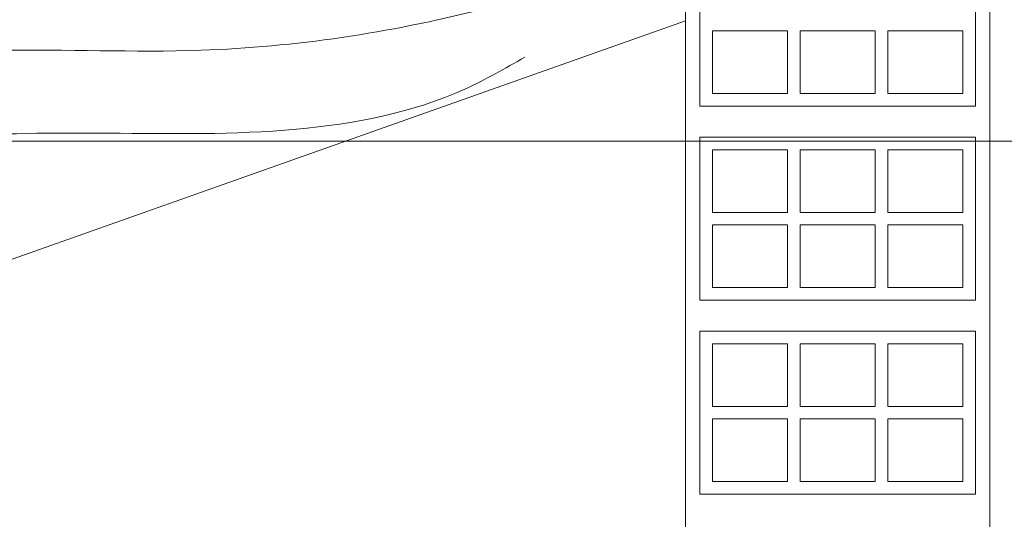
# Model space of a CAD drawing. Extents: x -1806 to 297, y 25 to 535.
# Drawn here: x -197 to -145, y 205 to 231 of the extents above; entities that cross this region are included whole.
import ezdxf

# ---------------------------------------------------------------- set-up
doc = ezdxf.new("R2010")
doc.units = 0
doc.layers.get('0').update_dxf_attribs({"linetype": 'CONTINUOUS', "lineweight": 0})
doc.layers.add('Estructura madera', color=32, linetype='CONTINUOUS', lineweight=0)
doc.layers.add('SECCION', color=252, linetype='CONTINUOUS', lineweight=0)

msp = doc.modelspace()

# ---------------------------------------------------------------- linework, layer by layer
at = {"linetype": 'Continuous'}
msp.add_lwpolyline([(-223.815, 382.287), (-9.021, 382.287), (-9.021, 224.771), (-223.815, 224.771), (-223.815, 382.287)], dxfattribs=at)
at = {"layer": 'Estructura madera', "linetype": 'Continuous'}
msp.add_lwpolyline([(-319.502, 175.424), (-162.021, 231.17)], dxfattribs=at)
at = {"layer": 'Estructura madera'}
msp.add_open_spline([(-223.191, 235.214, -0.009), (-217.143, 231.422, -0.009), (-210.272, 228.852, -0.009), (-199.221, 229.882, -0.009), (-186.408, 229.235, -0.009), (-173.994, 231.113, -0.009), (-165.644, 233.897, -0.009), (-162.021, 235.013, -0.009)], degree=3, knots=[0, 0, 0, 0, 5.600245, 13.487208, 20.182501, 29.503629, 36.546454, 36.546454, 36.546454, 36.546454], dxfattribs=at)
msp.add_spline([(-246.94, 204.946, -0.009), (-233.287, 209.422, -0.009), (-225.821, 212.618, -0.009), (-221.554, 217.094, -0.009), (-218.994, 221.143, -0.009), (-217.928, 223.914, -0.009), (-217.714, 224.98, -0.009), (-209.395, 224.98, -0.009), (-201.288, 224.98, -0.009), (-192.755, 225.193, -0.009), (-182.729, 225.406, -0.009), (-173.769, 227.537, -0.009), (-170.569, 229.242, -0.009)], degree=3, dxfattribs=at)
at = {"layer": 'SECCION', "linetype": 'Continuous'}
for points in [[(-145.805, 432.319), (-145.805, 82.854)], [(-162.021, 247.294), (-162.021, 72.915)]]:
    msp.add_lwpolyline(points, dxfattribs=at)
at = {"layer": 'SECCION'}
for points in [[(-146.577, 226.637), (-161.249, 226.637), (-161.249, 235.307), (-146.577, 235.307), (-146.577, 226.637)], [(-160.582, 230.638), (-160.582, 227.304), (-156.581, 227.304), (-156.581, 230.638), (-160.582, 230.638)], [(-151.912, 230.638), (-151.912, 227.304), (-155.914, 227.304), (-155.914, 230.638), (-151.912, 230.638)], [(-147.244, 230.638), (-147.244, 227.304), (-151.245, 227.304), (-151.245, 230.638), (-147.244, 230.638)], [(-146.577, 216.308), (-161.249, 216.308), (-161.249, 224.978), (-146.577, 224.978), (-146.577, 216.308)], [(-160.582, 224.311), (-160.582, 220.977), (-156.581, 220.977), (-156.581, 224.311), (-160.582, 224.311)], [(-151.912, 224.311), (-151.912, 220.977), (-155.914, 220.977), (-155.914, 224.311), (-151.912, 224.311)], [(-147.244, 224.311), (-147.244, 220.977), (-151.245, 220.977), (-151.245, 224.311), (-147.244, 224.311)], [(-160.582, 220.31), (-160.582, 216.975), (-156.581, 216.975), (-156.581, 220.31), (-160.582, 220.31)], [(-151.912, 220.31), (-151.912, 216.975), (-155.914, 216.975), (-155.914, 220.31), (-151.912, 220.31)], [(-147.244, 220.31), (-147.244, 216.975), (-151.245, 216.975), (-151.245, 220.31), (-147.244, 220.31)], [(-146.577, 205.98), (-161.249, 205.98), (-161.249, 214.65), (-146.577, 214.65), (-146.577, 205.98)], [(-160.582, 213.983), (-160.582, 210.648), (-156.581, 210.648), (-156.581, 213.983), (-160.582, 213.983)], [(-151.912, 213.983), (-151.912, 210.648), (-155.914, 210.648), (-155.914, 213.983), (-151.912, 213.983)], [(-147.244, 213.983), (-147.244, 210.648), (-151.245, 210.648), (-151.245, 213.983), (-147.244, 213.983)], [(-160.582, 209.981), (-160.582, 206.647), (-156.581, 206.647), (-156.581, 209.981), (-160.582, 209.981)], [(-151.912, 209.981), (-151.912, 206.647), (-155.914, 206.647), (-155.914, 209.981), (-151.912, 209.981)], [(-147.244, 209.981), (-147.244, 206.647), (-151.245, 206.647), (-151.245, 209.981), (-147.244, 209.981)]]:
    msp.add_lwpolyline(points, dxfattribs=at)

doc.saveas('drawing.dxf')
